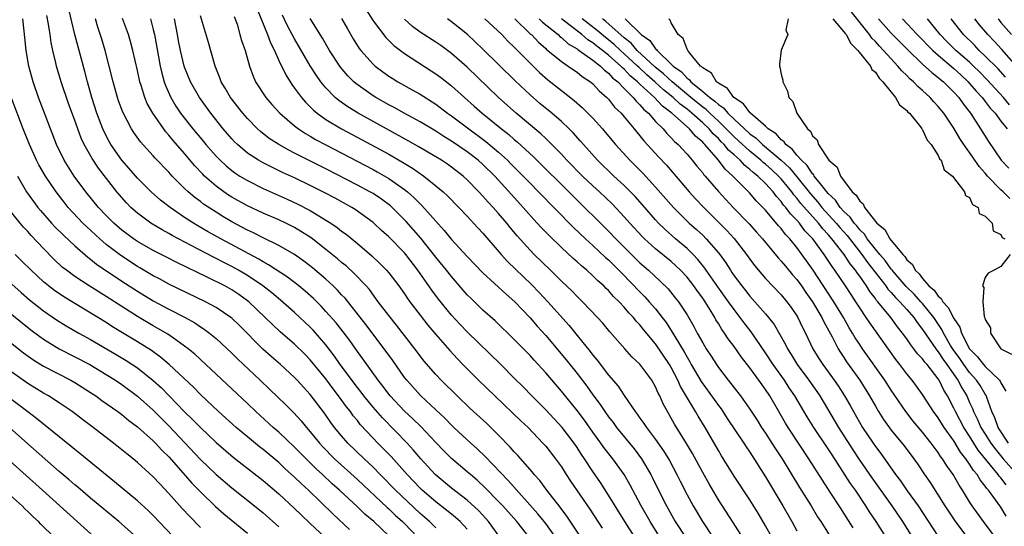
# Model space of a CAD drawing. Units: inches. Extents: x 2613000 to 2616000, y 1482000 to 1485000.
# Drawn here: x 2613292 to 2613417, y 1482222 to 1482287 of the extents above; entities that cross this region are included whole.
import ezdxf

# ---------------------------------------------------------------- set-up
doc = ezdxf.new("R2010")
doc.units = ezdxf.units.IN
doc.header["$MEASUREMENT"] = 0
doc.layers.add('LD26131482_2ft', color=6, linetype='Continuous')

msp = doc.modelspace()

# ---------------------------------------------------------------- linework, layer by layer
at = {"layer": 'LD26131482_2ft'}
for points, elevation in [([(2613356.89, 1482221), (2613355.34, 1482223), (2613353.54, 1482225), (2613353, 1482225.57), (2613351.3, 1482227.3), (2613350.26, 1482228.26), (2613349.4, 1482229), (2613349, 1482229.36), (2613347, 1482231.03), (2613346.01, 1482232.01), (2613345, 1482233.06), (2613343.1, 1482235.1), (2613342.09, 1482236.09), (2613341, 1482237.08), (2613339.19, 1482239), (2613338.25, 1482240.25), (2613337.64, 1482241), (2613335.71, 1482243.71), (2613335, 1482244.67), (2613334.04, 1482246.04), (2613333.18, 1482247.18), (2613332.3, 1482248.3), (2613331, 1482249.77), (2613330.41, 1482250.41), (2613329.4, 1482251.4), (2613328.35, 1482252.35), (2613327.55, 1482253), (2613326.11, 1482254.11), (2613323.7, 1482255.7), (2613323, 1482256.06), (2613322.43, 1482256.43), (2613317.59, 1482259), (2613315.93, 1482259.93), (2613314.67, 1482260.67), (2613314.12, 1482261), (2613313, 1482261.74), (2613311.15, 1482263), (2613309.94, 1482263.94), (2613308.73, 1482265), (2613307, 1482266.71), (2613305.94, 1482267.94), (2613305, 1482269), (2613303.6, 1482271), (2613303.38, 1482271.38), (2613302.7, 1482272.7), (2613302.58, 1482273), (2613301.83, 1482275), (2613301.17, 1482277), (2613300.61, 1482279), (2613300.3, 1482280.3), (2613299.58, 1482283), (2613299.44, 1482283.44), (2613299.02, 1482285), (2613298.25, 1482288.25)], 10208), ([(2613322.24, 1482288.24), (2613323.54, 1482285), (2613323.94, 1482283.94), (2613324.43, 1482283), (2613325, 1482281.7), (2613325.87, 1482279.87), (2613326.65, 1482278.65), (2613327, 1482278.2), (2613327.88, 1482277), (2613328.4, 1482276.4), (2613329, 1482275.81), (2613329.4, 1482275.4), (2613329.88, 1482275), (2613331, 1482274.2), (2613332.99, 1482273), (2613335.61, 1482271.61), (2613339, 1482269.77), (2613340.77, 1482268.77), (2613342.01, 1482268.01), (2613343.46, 1482267), (2613345, 1482265.77), (2613345.93, 1482265), (2613346.48, 1482264.48), (2613347.94, 1482263), (2613349, 1482261.88), (2613349.41, 1482261.41), (2613349.82, 1482261), (2613350.38, 1482260.38), (2613351, 1482259.72), (2613353.32, 1482257), (2613354.12, 1482256.12), (2613357.18, 1482253.18), (2613358.17, 1482252.17), (2613359.25, 1482251), (2613361.97, 1482247.97), (2613363, 1482246.68), (2613364.66, 1482244.66), (2613365, 1482244.18), (2613365.55, 1482243.55), (2613367, 1482241.66), (2613368.24, 1482240.24), (2613369, 1482239.06), (2613370.4, 1482237), (2613370.67, 1482236.67), (2613371, 1482236.19), (2613371.51, 1482235.51), (2613371.83, 1482235), (2613373, 1482233.47), (2613374.01, 1482232.01), (2613374.77, 1482230.77), (2613375.71, 1482229), (2613376.13, 1482228.13), (2613377, 1482226.43), (2613377.78, 1482225), (2613378.96, 1482223), (2613380.3, 1482221)], 10194), ([(2613418.14, 1482264.14), (2613417.27, 1482265), (2613417, 1482265.23), (2613415.28, 1482267), (2613415, 1482267.35), (2613414.21, 1482268.21), (2613413.4, 1482269.4), (2613412.28, 1482271), (2613411.78, 1482271.78), (2613411, 1482273.11), (2613409.7, 1482275), (2613409, 1482275.87), (2613408.45, 1482276.45), (2613407.98, 1482277), (2613407, 1482277.9), (2613406.41, 1482278.41), (2613405.86, 1482279), (2613405.39, 1482279.39), (2613405, 1482279.8), (2613404.38, 1482280.38), (2613403.88, 1482281), (2613403, 1482281.92), (2613402.02, 1482283), (2613401.52, 1482283.52), (2613401, 1482284.11), (2613400.56, 1482284.56), (2613400.25, 1482285), (2613397.08, 1482289)], 10160), ([(2613349, 1482222.02), (2613348.09, 1482223), (2613347.52, 1482223.52), (2613347, 1482223.94), (2613346.42, 1482224.42), (2613345, 1482225.51), (2613343.25, 1482227), (2613343, 1482227.24), (2613341.34, 1482229), (2613339.3, 1482231.3), (2613338.31, 1482232.31), (2613337.62, 1482233), (2613337, 1482233.64), (2613335.38, 1482235.38), (2613335, 1482235.86), (2613334.48, 1482236.48), (2613334.11, 1482237), (2613333.61, 1482237.61), (2613332.62, 1482239), (2613331.91, 1482239.91), (2613331, 1482241.16), (2613329, 1482243.6), (2613328.31, 1482244.31), (2613327, 1482245.59), (2613325.17, 1482247.17), (2613324.13, 1482248.13), (2613323.27, 1482249), (2613321.17, 1482251), (2613321, 1482251.13), (2613319.9, 1482251.9), (2613319, 1482252.5), (2613318.11, 1482253), (2613315.87, 1482254.13), (2613312, 1482256), (2613310.68, 1482256.68), (2613309, 1482257.52), (2613307, 1482258.65), (2613306.49, 1482259), (2613305.63, 1482259.63), (2613305, 1482260.12), (2613303.99, 1482261), (2613303, 1482261.99), (2613302.03, 1482263), (2613300.4, 1482265), (2613298.94, 1482267), (2613297.67, 1482269), (2613296.68, 1482271), (2613295.89, 1482273), (2613295.22, 1482274.78), (2613294.4, 1482277), (2613293.7, 1482279), (2613293.14, 1482281), (2613292.8, 1482283), (2613292.62, 1482284.62), (2613292.57, 1482285.43), (2613292.39, 1482287)], 10212), ([(2613353.15, 1482221), (2613351.73, 1482223), (2613351.39, 1482223.39), (2613350.43, 1482224.43), (2613349, 1482225.73), (2613347, 1482227.27), (2613344.91, 1482229), (2613343.08, 1482231), (2613342.13, 1482232.13), (2613341.33, 1482233), (2613338.2, 1482236.2), (2613337, 1482237.58), (2613335.84, 1482239), (2613335.48, 1482239.48), (2613335, 1482240.08), (2613332.82, 1482243), (2613332.08, 1482244.08), (2613331, 1482245.49), (2613329.37, 1482247.37), (2613329, 1482247.75), (2613327, 1482249.64), (2613325.21, 1482251.21), (2613324.12, 1482252.12), (2613322.98, 1482253), (2613321, 1482254.33), (2613319.87, 1482255), (2613319, 1482255.48), (2613317.98, 1482255.98), (2613317, 1482256.5), (2613316.66, 1482256.66), (2613313.84, 1482258.16), (2613312.22, 1482259), (2613311.42, 1482259.42), (2613311, 1482259.68), (2613310.14, 1482260.14), (2613308.7, 1482261), (2613307, 1482262.25), (2613306.16, 1482263), (2613305.58, 1482263.58), (2613304.64, 1482264.64), (2613304.34, 1482265), (2613302.01, 1482268.01), (2613301.21, 1482269.21), (2613300.2, 1482271), (2613299.82, 1482271.82), (2613299.37, 1482273), (2613299, 1482274.08), (2613298.22, 1482276.22), (2613297.27, 1482279), (2613296.66, 1482281), (2613296.58, 1482281.42), (2613296.21, 1482283), (2613296, 1482284), (2613295.87, 1482285), (2613295.65, 1482286.35), (2613295.44, 1482287.44)], 10210), ([(2613360.24, 1482221), (2613359, 1482222.74), (2613358.01, 1482224), (2613354.23, 1482228.23), (2613351.29, 1482231.29), (2613350.26, 1482232.26), (2613349, 1482233.4), (2613347.3, 1482235), (2613347, 1482235.28), (2613346.16, 1482236.16), (2613345, 1482237.25), (2613343.09, 1482239), (2613341.29, 1482241), (2613341, 1482241.37), (2613339.51, 1482243.51), (2613338.68, 1482244.68), (2613336.08, 1482248.08), (2613333.43, 1482251.43), (2613333, 1482251.89), (2613332.48, 1482252.48), (2613331.94, 1482253), (2613331, 1482253.86), (2613329.3, 1482255.3), (2613328.17, 1482256.17), (2613326.99, 1482256.99), (2613325, 1482258.16), (2613323, 1482259.13), (2613321.76, 1482259.76), (2613321, 1482260.1), (2613319, 1482261.17), (2613317.85, 1482261.85), (2613317, 1482262.38), (2613315.42, 1482263.42), (2613315, 1482263.76), (2613314.28, 1482264.28), (2613313.45, 1482265), (2613313, 1482265.43), (2613311.42, 1482267), (2613311, 1482267.47), (2613309.26, 1482269.26), (2613309, 1482269.57), (2613307.37, 1482271.37), (2613306.54, 1482272.54), (2613306.24, 1482273), (2613305.12, 1482275.12), (2613304.59, 1482276.59), (2613304.45, 1482277), (2613303.88, 1482279), (2613303.4, 1482281), (2613302.88, 1482283), (2613302.44, 1482284.44), (2613301.95, 1482285.95), (2613301.63, 1482287)], 10206), ([(2613364.82, 1482219), (2613361.71, 1482223.71), (2613360.85, 1482224.85), (2613359.14, 1482227), (2613358.23, 1482228.23), (2613357.53, 1482229), (2613357.3, 1482229.3), (2613355.43, 1482231.43), (2613355, 1482231.87), (2613354.48, 1482232.48), (2613353, 1482234), (2613351.48, 1482235.48), (2613349.39, 1482237.39), (2613347.72, 1482239), (2613345.7, 1482241), (2613345, 1482241.74), (2613343.48, 1482243.48), (2613343, 1482244.1), (2613342.33, 1482245), (2613340.01, 1482248.01), (2613339, 1482249.25), (2613337.66, 1482251), (2613336.54, 1482252.54), (2613336.14, 1482253), (2613334.61, 1482254.61), (2613333.56, 1482255.56), (2613333, 1482256.01), (2613332.47, 1482256.47), (2613331, 1482257.66), (2613329.11, 1482259.11), (2613327.9, 1482259.9), (2613327, 1482260.43), (2613325.87, 1482261), (2613325, 1482261.41), (2613323, 1482262.25), (2613321, 1482263.19), (2613319, 1482264.32), (2613318.58, 1482264.58), (2613317.97, 1482265), (2613317, 1482265.7), (2613315.52, 1482267), (2613315.26, 1482267.26), (2613314.29, 1482268.29), (2613313, 1482269.87), (2613311.54, 1482271.54), (2613311, 1482272.2), (2613310.61, 1482272.61), (2613308.93, 1482275), (2613308.24, 1482276.24), (2613307.93, 1482277), (2613307.48, 1482278.52), (2613307.31, 1482279), (2613307, 1482280.44), (2613306.41, 1482283), (2613306.11, 1482284.11), (2613305.83, 1482285), (2613305.06, 1482287.06)], 10204), ([(2613308.63, 1482287), (2613309, 1482285.67), (2613309.16, 1482285), (2613309.88, 1482281), (2613310.08, 1482280.08), (2613310.39, 1482279), (2613310.54, 1482278.54), (2613311.22, 1482277), (2613311.89, 1482275.89), (2613312.48, 1482275), (2613314.05, 1482273), (2613315.4, 1482271.4), (2613315.71, 1482271), (2613317, 1482269.51), (2613317.51, 1482269), (2613318.28, 1482268.28), (2613319, 1482267.7), (2613319.4, 1482267.4), (2613320.03, 1482267), (2613321, 1482266.41), (2613323, 1482265.4), (2613326.05, 1482264.05), (2613327.42, 1482263.42), (2613329, 1482262.59), (2613331, 1482261.4), (2613331.63, 1482261), (2613332.45, 1482260.45), (2613333, 1482260), (2613333.58, 1482259.58), (2613335, 1482258.39), (2613336.83, 1482256.83), (2613337.88, 1482255.88), (2613338.73, 1482255), (2613339, 1482254.69), (2613340.29, 1482253), (2613341, 1482252.01), (2613341.4, 1482251.4), (2613341.69, 1482251), (2613343, 1482249.29), (2613344, 1482248), (2613345, 1482246.82), (2613346.78, 1482244.78), (2613347.74, 1482243.74), (2613348.45, 1482243), (2613350.43, 1482241), (2613352.5, 1482239), (2613354.82, 1482236.82), (2613355.84, 1482235.84), (2613356.75, 1482235), (2613358.65, 1482233), (2613359, 1482232.6), (2613360.25, 1482231), (2613361, 1482229.96), (2613361.61, 1482229), (2613362.17, 1482228.17), (2613364.6, 1482224.6), (2613366.18, 1482222.18)], 10202), ([(2613370.34, 1482221), (2613369.07, 1482223), (2613367, 1482226.37), (2613365.97, 1482227.97), (2613365, 1482229.38), (2613363.95, 1482231), (2613363.56, 1482231.56), (2613363, 1482232.44), (2613362.62, 1482233), (2613361.08, 1482235), (2613359, 1482237.24), (2613357.23, 1482239), (2613356.14, 1482240.14), (2613355, 1482241.28), (2613353.27, 1482243), (2613349, 1482247.16), (2613348.1, 1482248.1), (2613347, 1482249.28), (2613345.32, 1482251.32), (2613344.47, 1482252.47), (2613342.71, 1482255), (2613341.17, 1482257), (2613341, 1482257.2), (2613339, 1482259.26), (2613338.08, 1482260.08), (2613337.11, 1482261), (2613337, 1482261.09), (2613334.74, 1482262.74), (2613334.3, 1482263), (2613332.16, 1482264.16), (2613330.86, 1482264.86), (2613329, 1482265.8), (2613327, 1482266.77), (2613325.46, 1482267.46), (2613324.11, 1482268.11), (2613323, 1482268.67), (2613322.42, 1482269), (2613321, 1482269.93), (2613319.72, 1482271), (2613319.36, 1482271.36), (2613319, 1482271.74), (2613317.91, 1482273), (2613316.32, 1482275), (2613314.87, 1482277), (2613313.74, 1482279), (2613313, 1482280.85), (2613312.95, 1482281), (2613312.47, 1482283), (2613312.23, 1482284.23), (2613312.1, 1482285), (2613311.7, 1482287)], 10200), ([(2613373.54, 1482221), (2613372.3, 1482223), (2613371.17, 1482225), (2613369.72, 1482227.72), (2613368.99, 1482228.99), (2613367.54, 1482231), (2613366.42, 1482232.42), (2613366.02, 1482233), (2613365, 1482234.39), (2613363.92, 1482235.92), (2613363, 1482237.13), (2613361, 1482239.63), (2613359, 1482241.96), (2613357.54, 1482243.54), (2613357, 1482244.14), (2613355, 1482246.18), (2613352.55, 1482248.55), (2613351, 1482249.93), (2613349.44, 1482251.44), (2613349, 1482251.89), (2613347, 1482254.2), (2613346.38, 1482255), (2613345, 1482256.69), (2613343.1, 1482259.1), (2613341.22, 1482261.22), (2613339.21, 1482263.21), (2613338.06, 1482264.06), (2613337, 1482264.77), (2613336.61, 1482265), (2613335, 1482265.85), (2613331, 1482267.9), (2613327, 1482269.93), (2613326.28, 1482270.28), (2613324.99, 1482271), (2613323.78, 1482271.78), (2613322.65, 1482272.65), (2613322.27, 1482273), (2613321, 1482274.32), (2613320.42, 1482275), (2613318.86, 1482277), (2613318.17, 1482278.17), (2613317.67, 1482279), (2613317.5, 1482279.5), (2613316.89, 1482281), (2613316.02, 1482284.02), (2613315, 1482287.38)], 10198), ([(2613319.31, 1482287.31), (2613319.67, 1482286.33), (2613320.05, 1482285), (2613320.25, 1482284.25), (2613320.7, 1482283), (2613321.26, 1482281), (2613321.71, 1482279.71), (2613322.03, 1482279), (2613323.34, 1482277), (2613324.11, 1482276.11), (2613325.14, 1482275), (2613327, 1482273.41), (2613327.52, 1482273), (2613328.4, 1482272.4), (2613329, 1482272.07), (2613329.67, 1482271.67), (2613330.97, 1482270.97), (2613337, 1482267.82), (2613337.53, 1482267.53), (2613339, 1482266.7), (2613341, 1482265.29), (2613341.37, 1482265), (2613342.24, 1482264.24), (2613343, 1482263.44), (2613343.23, 1482263.23), (2613345, 1482261.24), (2613346.08, 1482260.08), (2613347, 1482258.93), (2613349, 1482256.76), (2613351, 1482254.67), (2613353.95, 1482251.95), (2613355.05, 1482251), (2613357, 1482248.93), (2613357.9, 1482247.9), (2613359, 1482246.68), (2613361.6, 1482243.6), (2613363, 1482241.84), (2613364.23, 1482240.23), (2613365, 1482239.14), (2613365.93, 1482237.93), (2613366.54, 1482237), (2613367, 1482236.36), (2613367.6, 1482235.6), (2613368.02, 1482235), (2613370.26, 1482232.26), (2613371.22, 1482231), (2613372.38, 1482229), (2613372.59, 1482228.59), (2613373.35, 1482227), (2613374.37, 1482225), (2613375.51, 1482223), (2613376.79, 1482221)], 10196), ([(2613384.44, 1482220.44), (2613382.88, 1482222.88), (2613381, 1482225.79), (2613379.81, 1482227.81), (2613379, 1482229.24), (2613377.68, 1482231.68), (2613376.94, 1482232.94), (2613375.41, 1482235.41), (2613375, 1482236.16), (2613374.5, 1482237), (2613373.98, 1482237.98), (2613373.52, 1482239), (2613373.34, 1482239.34), (2613373, 1482240.16), (2613372.52, 1482241), (2613371, 1482243.06), (2613369.99, 1482243.99), (2613369.07, 1482245), (2613367.17, 1482247.17), (2613366.26, 1482248.26), (2613365.58, 1482249), (2613363.68, 1482251), (2613363, 1482251.66), (2613362.35, 1482252.35), (2613361, 1482253.63), (2613359.61, 1482255), (2613357.53, 1482257), (2613357, 1482257.54), (2613355.37, 1482259.37), (2613354.46, 1482260.46), (2613354.04, 1482261), (2613353, 1482262.21), (2613352.29, 1482263), (2613351.67, 1482263.67), (2613351, 1482264.45), (2613350.49, 1482265), (2613349, 1482266.53), (2613348.48, 1482267), (2613347, 1482268.13), (2613346.49, 1482268.49), (2613345.72, 1482269), (2613345, 1482269.44), (2613342.76, 1482270.76), (2613341.49, 1482271.49), (2613335.12, 1482275), (2613333.8, 1482275.8), (2613332.63, 1482276.63), (2613332.19, 1482277), (2613331, 1482278.21), (2613330.34, 1482279), (2613329.78, 1482279.78), (2613329, 1482281.01), (2613327, 1482284.47), (2613326.12, 1482286.12), (2613325.47, 1482287.47)], 10192), ([(2613388.94, 1482219), (2613387, 1482222.47), (2613386.06, 1482224.06), (2613385, 1482225.78), (2613383, 1482228.8), (2613381.38, 1482231.39), (2613381, 1482232.04), (2613379.31, 1482235), (2613378.42, 1482236.42), (2613378.1, 1482237), (2613376.19, 1482240.19), (2613375.84, 1482241), (2613375, 1482242.62), (2613374.78, 1482243), (2613373, 1482245.64), (2613371.46, 1482247.46), (2613371, 1482248.07), (2613370.54, 1482248.54), (2613370.19, 1482249), (2613369.6, 1482249.6), (2613369, 1482250.31), (2613368.35, 1482251), (2613367.65, 1482251.65), (2613367, 1482252.41), (2613366.69, 1482252.69), (2613366.39, 1482253), (2613365.65, 1482253.65), (2613365, 1482254.31), (2613364.23, 1482255), (2613363.55, 1482255.55), (2613363, 1482256.07), (2613362.5, 1482256.5), (2613361, 1482257.9), (2613359.42, 1482259.42), (2613358.43, 1482260.43), (2613357.92, 1482261), (2613357.47, 1482261.47), (2613356.11, 1482263), (2613354.63, 1482264.63), (2613352.5, 1482267), (2613351, 1482268.47), (2613350.4, 1482269), (2613349, 1482270.07), (2613347, 1482271.45), (2613346.03, 1482272.03), (2613345, 1482272.69), (2613343, 1482273.88), (2613340.96, 1482275), (2613339.71, 1482275.71), (2613339, 1482276.08), (2613337.37, 1482277), (2613337, 1482277.23), (2613334.79, 1482278.79), (2613334.56, 1482279), (2613333.77, 1482279.77), (2613332.85, 1482280.85), (2613331.45, 1482283), (2613330.56, 1482284.56), (2613329, 1482287.07)], 10190), ([(2613333, 1482287.07), (2613333.73, 1482285.73), (2613334.46, 1482284.46), (2613335.24, 1482283.24), (2613335.43, 1482283), (2613337, 1482281.26), (2613337.29, 1482281), (2613338.26, 1482280.26), (2613339, 1482279.73), (2613339.44, 1482279.44), (2613340.16, 1482279), (2613341.99, 1482277.99), (2613343, 1482277.41), (2613345, 1482276.14), (2613346.5, 1482275), (2613347, 1482274.66), (2613349.2, 1482273), (2613351.39, 1482271.39), (2613353, 1482270.04), (2613354.15, 1482269), (2613354.57, 1482268.57), (2613356.12, 1482267), (2613357, 1482266.08), (2613358.09, 1482265), (2613362.49, 1482260.49), (2613364.05, 1482259), (2613365, 1482258.15), (2613366.63, 1482256.63), (2613367, 1482256.31), (2613368.31, 1482255), (2613370.26, 1482253), (2613370.61, 1482252.62), (2613371.62, 1482251.62), (2613372.19, 1482251), (2613373, 1482250.07), (2613373.84, 1482249), (2613374.34, 1482248.34), (2613375.13, 1482247.13), (2613375.45, 1482246.55), (2613376.62, 1482244.62), (2613377, 1482243.93), (2613377.36, 1482243.36), (2613377.55, 1482243), (2613378.82, 1482240.82), (2613381, 1482237.77), (2613381.34, 1482237.34), (2613381.57, 1482237), (2613382.13, 1482236.13), (2613384.22, 1482233), (2613384.52, 1482232.52), (2613385, 1482231.83), (2613387, 1482228.71), (2613389.21, 1482225), (2613390.36, 1482223), (2613391, 1482221.84)], 10188), ([(2613336.14, 1482288.14), (2613337, 1482286.76), (2613338.62, 1482284.62), (2613339.63, 1482283.63), (2613341, 1482282.59), (2613344.41, 1482280.41), (2613345, 1482280.03), (2613345.59, 1482279.59), (2613347, 1482278.48), (2613348.64, 1482277), (2613349.9, 1482275.9), (2613350.91, 1482275), (2613353.37, 1482273), (2613354.29, 1482272.29), (2613355, 1482271.66), (2613355.37, 1482271.37), (2613357.43, 1482269.43), (2613357.86, 1482269), (2613361.95, 1482265), (2613362.47, 1482264.47), (2613367, 1482259.98), (2613367.93, 1482259), (2613371, 1482255.95), (2613372.09, 1482255), (2613373.6, 1482253.6), (2613374.62, 1482252.62), (2613375.51, 1482251.51), (2613375.91, 1482251), (2613377, 1482249.32), (2613377.86, 1482247.86), (2613378.3, 1482247), (2613379, 1482245.75), (2613379.46, 1482245), (2613380.08, 1482244.08), (2613380.76, 1482243), (2613381, 1482242.64), (2613382.24, 1482241), (2613382.59, 1482240.59), (2613383, 1482240.04), (2613383.82, 1482239), (2613385, 1482237.33), (2613385.92, 1482235.92), (2613386.5, 1482235), (2613387, 1482234.26), (2613387.82, 1482233), (2613388.28, 1482232.28), (2613389.12, 1482231), (2613391.35, 1482227.35), (2613392.81, 1482225), (2613393.63, 1482223.63), (2613394.04, 1482223), (2613395.95, 1482219.95)], 10186), ([(2613398.19, 1482222.19), (2613397, 1482224.07), (2613396.63, 1482224.63), (2613395.26, 1482226.74), (2613394.26, 1482228.26), (2613392.54, 1482231), (2613389.87, 1482235), (2613389.54, 1482235.54), (2613388.68, 1482237), (2613387.55, 1482239), (2613387, 1482239.84), (2613386.16, 1482241), (2613385, 1482242.56), (2613383.93, 1482243.93), (2613383, 1482245.3), (2613382.26, 1482246.26), (2613381.79, 1482247), (2613381.45, 1482247.45), (2613381, 1482248.22), (2613380.69, 1482248.69), (2613380.53, 1482249), (2613379.82, 1482250.18), (2613379.3, 1482251), (2613379, 1482251.43), (2613378.32, 1482252.32), (2613377.86, 1482253), (2613377, 1482254.11), (2613376.18, 1482255), (2613375.58, 1482255.58), (2613375, 1482256.11), (2613373, 1482257.75), (2613371.6, 1482259), (2613371.3, 1482259.3), (2613369.7, 1482261), (2613369, 1482261.8), (2613367.45, 1482263.45), (2613365.85, 1482265), (2613365, 1482265.77), (2613363.7, 1482267), (2613361.71, 1482269), (2613361, 1482269.78), (2613359.4, 1482271.4), (2613359, 1482271.77), (2613358.37, 1482272.37), (2613355.25, 1482275), (2613353, 1482277), (2613349, 1482280.84), (2613347, 1482282.61), (2613345.62, 1482283.62), (2613345, 1482284.04), (2613343, 1482285.32), (2613342.04, 1482286.04), (2613341, 1482286.95)], 10184), ([(2613403.64, 1482219), (2613401.1, 1482223), (2613400.26, 1482224.26), (2613399.8, 1482225), (2613398.46, 1482227), (2613397.85, 1482227.85), (2613395.49, 1482231.49), (2613395, 1482232.26), (2613393.17, 1482235), (2613392.33, 1482236.33), (2613390.73, 1482239), (2613390.03, 1482240.03), (2613389.41, 1482241), (2613387.98, 1482243), (2613387, 1482244.49), (2613385.18, 1482247.18), (2613384.29, 1482248.29), (2613383.78, 1482249), (2613383, 1482249.99), (2613382.29, 1482251), (2613380.91, 1482252.91), (2613379.44, 1482255), (2613379.27, 1482255.27), (2613378.38, 1482256.38), (2613377.79, 1482257), (2613377, 1482257.77), (2613375.55, 1482259), (2613374.2, 1482260.2), (2613373.37, 1482261), (2613373, 1482261.41), (2613371.33, 1482263.33), (2613370.38, 1482264.38), (2613369.79, 1482265), (2613369, 1482265.79), (2613367.69, 1482267), (2613365.59, 1482269), (2613363.82, 1482271), (2613363.45, 1482271.45), (2613362.5, 1482272.5), (2613362, 1482273), (2613361, 1482273.93), (2613359.76, 1482275), (2613358.25, 1482276.25), (2613357, 1482277.34), (2613355.11, 1482279.11), (2613351, 1482283.16), (2613349.05, 1482285), (2613347, 1482286.64), (2613346.48, 1482287)], 10182), ([(2613351.25, 1482287), (2613353.39, 1482285), (2613354.18, 1482284.18), (2613355, 1482283.4), (2613355.19, 1482283.19), (2613355.4, 1482283), (2613357, 1482281.38), (2613358.2, 1482280.2), (2613359.26, 1482279.26), (2613361, 1482277.87), (2613362.62, 1482276.62), (2613363.69, 1482275.69), (2613364.38, 1482275), (2613365, 1482274.36), (2613366.22, 1482273), (2613366.58, 1482272.58), (2613367.87, 1482271), (2613369.7, 1482269), (2613370.37, 1482268.37), (2613371.36, 1482267.36), (2613373, 1482265.6), (2613375.28, 1482263), (2613377.29, 1482261), (2613378.2, 1482260.2), (2613379, 1482259.45), (2613379.46, 1482259), (2613381, 1482257.23), (2613381.19, 1482257), (2613381.94, 1482255.94), (2613382.53, 1482255), (2613382.73, 1482254.73), (2613383, 1482254.31), (2613383.97, 1482253), (2613384.44, 1482252.44), (2613385, 1482251.71), (2613385.65, 1482251), (2613387, 1482249.46), (2613387.39, 1482249), (2613388.1, 1482248.1), (2613389.55, 1482245.55), (2613389.79, 1482245), (2613390.27, 1482244.27), (2613391.02, 1482243), (2613392.51, 1482241), (2613393.55, 1482239.55), (2613393.92, 1482239), (2613396.31, 1482235), (2613398.14, 1482232.14), (2613398.93, 1482230.93), (2613400.56, 1482228.56), (2613403.1, 1482225), (2613404.44, 1482223), (2613406.95, 1482219)], 10180), ([(2613355.07, 1482287), (2613357.08, 1482285.08), (2613357.18, 1482285), (2613358.06, 1482284.06), (2613359, 1482283.24), (2613359.12, 1482283.12), (2613359.29, 1482283), (2613361, 1482281.57), (2613361.86, 1482281), (2613362.52, 1482280.52), (2613363, 1482280.21), (2613363.66, 1482279.66), (2613364.69, 1482279), (2613365, 1482278.74), (2613365.83, 1482277.83), (2613366.78, 1482277), (2613367, 1482276.77), (2613367.78, 1482275.78), (2613368.6, 1482275), (2613369, 1482274.53), (2613370.27, 1482273), (2613370.59, 1482272.59), (2613371, 1482272.11), (2613371.48, 1482271.48), (2613373.4, 1482269.4), (2613374.37, 1482268.37), (2613377.28, 1482265), (2613378.1, 1482264.1), (2613379.13, 1482263), (2613382.07, 1482260.07), (2613383.03, 1482259.03), (2613384.59, 1482257), (2613385, 1482256.41), (2613385.59, 1482255.59), (2613387, 1482253.97), (2613389, 1482251.88), (2613389.73, 1482251), (2613390.27, 1482250.27), (2613391, 1482249.22), (2613391.13, 1482249), (2613391.72, 1482247.72), (2613392.09, 1482247), (2613393.02, 1482245), (2613393.78, 1482243.78), (2613394.29, 1482243), (2613395, 1482242.05), (2613395.76, 1482241), (2613396.27, 1482240.27), (2613397.08, 1482239), (2613397.79, 1482237.79), (2613398.21, 1482237), (2613399.38, 1482235), (2613400.71, 1482233), (2613401, 1482232.57), (2613401.68, 1482231.68), (2613403.57, 1482229), (2613404.19, 1482228.19), (2613405.06, 1482226.94), (2613406.45, 1482225), (2613409, 1482221.11)], 10178), ([(2613358.16, 1482287), (2613358.58, 1482286.58), (2613360.57, 1482285), (2613360.78, 1482284.78), (2613361, 1482284.63), (2613361.85, 1482283.85), (2613363, 1482283.18), (2613363.09, 1482283.09), (2613363.25, 1482283), (2613365, 1482281.75), (2613365.97, 1482281), (2613366.48, 1482280.48), (2613367, 1482280.1), (2613367.52, 1482279.52), (2613368.17, 1482279), (2613369, 1482278.14), (2613370.13, 1482277), (2613370.51, 1482276.51), (2613371, 1482276.07), (2613371.49, 1482275.49), (2613372.08, 1482275), (2613373, 1482273.96), (2613373.95, 1482273), (2613374.42, 1482272.42), (2613375, 1482271.87), (2613375.41, 1482271.41), (2613375.89, 1482271), (2613377, 1482269.78), (2613377.66, 1482269), (2613378.26, 1482268.26), (2613379, 1482267.39), (2613379.16, 1482267.16), (2613379.32, 1482267), (2613381, 1482265.05), (2613382.89, 1482263), (2613384.92, 1482260.92), (2613385.86, 1482259.86), (2613386.61, 1482259), (2613388.6, 1482256.6), (2613389, 1482256.18), (2613389.53, 1482255.53), (2613390.44, 1482254.44), (2613391, 1482253.82), (2613391.6, 1482253), (2613392.16, 1482252.16), (2613393, 1482251), (2613394.16, 1482249), (2613394.42, 1482248.42), (2613395.48, 1482246.52), (2613396.27, 1482245), (2613396.54, 1482244.54), (2613397, 1482243.88), (2613397.34, 1482243.34), (2613399, 1482241), (2613400.26, 1482239), (2613401, 1482237.69), (2613401.41, 1482237), (2613402.02, 1482236.02), (2613403, 1482234.65), (2613404.65, 1482232.65), (2613405.89, 1482231), (2613406.35, 1482230.35), (2613407.25, 1482229), (2613407.97, 1482227.97), (2613409.84, 1482225), (2613411.11, 1482223.1), (2613413, 1482220.61)], 10176), ([(2613416.25, 1482221), (2613414.77, 1482223), (2613413.33, 1482225), (2613413, 1482225.52), (2613412.11, 1482227), (2613411.66, 1482227.66), (2613410.91, 1482229), (2613410.1, 1482230.1), (2613409.56, 1482231), (2613409.31, 1482231.31), (2613409, 1482231.81), (2613408.48, 1482232.48), (2613408.11, 1482233), (2613407, 1482234.39), (2613405.81, 1482235.81), (2613404.86, 1482237), (2613403, 1482239.72), (2613402.19, 1482241), (2613399.36, 1482245), (2613399, 1482245.53), (2613398.42, 1482246.42), (2613398.1, 1482247), (2613397.68, 1482247.68), (2613396.93, 1482249), (2613395.72, 1482251), (2613393.08, 1482255), (2613392.22, 1482256.22), (2613391, 1482257.88), (2613390.1, 1482259), (2613389.56, 1482259.56), (2613389, 1482260.31), (2613388.67, 1482260.66), (2613387, 1482262.64), (2613386.67, 1482263), (2613385.83, 1482263.83), (2613385, 1482264.83), (2613382.86, 1482267), (2613381.86, 1482267.86), (2613381.01, 1482269), (2613379.27, 1482271), (2613379.13, 1482271.13), (2613379, 1482271.29), (2613378.07, 1482272.07), (2613377.3, 1482273), (2613375.07, 1482275), (2613373.89, 1482275.89), (2613372.86, 1482277), (2613371, 1482278.68), (2613370.68, 1482279), (2613369.77, 1482279.77), (2613369, 1482280.6), (2613368.78, 1482280.78), (2613368.58, 1482281), (2613367, 1482282.38), (2613366.23, 1482283), (2613365.52, 1482283.52), (2613365, 1482283.96), (2613364.35, 1482284.35), (2613363.61, 1482285), (2613361, 1482287.02)], 10174), ([(2613417.68, 1482223.68), (2613417, 1482224.83), (2613415.4, 1482227), (2613415.21, 1482227.21), (2613415, 1482227.52), (2613414.33, 1482228.33), (2613413.96, 1482229), (2613413.51, 1482229.51), (2613413, 1482230.33), (2613412.53, 1482231), (2613411.85, 1482231.85), (2613411, 1482233.27), (2613409.76, 1482235), (2613409, 1482236.2), (2613408.39, 1482237), (2613407, 1482239.18), (2613406.25, 1482240.25), (2613405.69, 1482241), (2613405, 1482241.83), (2613404.12, 1482243), (2613403.62, 1482243.62), (2613400.29, 1482248.29), (2613399.83, 1482249), (2613399, 1482250.22), (2613398.51, 1482251), (2613397.9, 1482251.9), (2613397.2, 1482253), (2613395.85, 1482255), (2613395.48, 1482255.48), (2613395, 1482256.24), (2613394.48, 1482257), (2613393.01, 1482259), (2613392.03, 1482260.03), (2613391.32, 1482261), (2613391, 1482261.37), (2613390.18, 1482262.18), (2613389.59, 1482263), (2613389.31, 1482263.31), (2613389, 1482263.76), (2613388.4, 1482264.4), (2613387.96, 1482265), (2613387, 1482266.03), (2613386.01, 1482267), (2613385.44, 1482267.44), (2613385, 1482267.85), (2613384.35, 1482268.35), (2613383.78, 1482269), (2613383, 1482269.7), (2613382.3, 1482270.3), (2613381.75, 1482271), (2613381.37, 1482271.37), (2613381, 1482271.77), (2613380.35, 1482272.35), (2613379.84, 1482273), (2613379, 1482273.79), (2613377.62, 1482275), (2613377, 1482275.5), (2613376.13, 1482276.13), (2613375.25, 1482277), (2613373.99, 1482277.99), (2613372.9, 1482279), (2613371.88, 1482279.88), (2613370.85, 1482280.85), (2613370.71, 1482281), (2613369, 1482282.57), (2613368.51, 1482283), (2613367.73, 1482283.73), (2613367, 1482284.33), (2613366.62, 1482284.62), (2613365.54, 1482285.54), (2613363.65, 1482287)], 10172), ([(2613417.67, 1482227.67), (2613417, 1482228.57), (2613416.79, 1482228.79), (2613416.65, 1482229), (2613414.1, 1482232.1), (2613413, 1482233.87), (2613412.27, 1482235), (2613411.2, 1482237), (2613411, 1482237.44), (2613410.17, 1482239), (2613409.73, 1482239.73), (2613409.12, 1482241), (2613409, 1482241.18), (2613407.58, 1482243), (2613407.3, 1482243.3), (2613407, 1482243.73), (2613406.37, 1482244.37), (2613405.91, 1482245), (2613405.5, 1482245.5), (2613405, 1482246.27), (2613404.47, 1482247), (2613403.82, 1482247.82), (2613402.97, 1482249), (2613401.31, 1482251), (2613401.16, 1482251.16), (2613401, 1482251.39), (2613400.29, 1482252.29), (2613399.86, 1482253), (2613399, 1482254.23), (2613398.67, 1482254.67), (2613398.46, 1482255), (2613397.8, 1482255.8), (2613397.04, 1482257), (2613395.47, 1482259), (2613395, 1482259.54), (2613394.29, 1482260.29), (2613393.74, 1482261), (2613391.52, 1482263.52), (2613391, 1482264.19), (2613390.62, 1482264.61), (2613390.35, 1482265), (2613389, 1482266.64), (2613388.66, 1482267), (2613387.8, 1482267.8), (2613387, 1482268.5), (2613386.72, 1482268.72), (2613386.42, 1482269), (2613385, 1482270.17), (2613383.53, 1482271.53), (2613383, 1482271.99), (2613382.48, 1482272.48), (2613382.01, 1482273), (2613381, 1482273.97), (2613379.9, 1482275), (2613379.45, 1482275.45), (2613379, 1482275.77), (2613377.49, 1482277), (2613375.09, 1482279), (2613374.02, 1482280.02), (2613372.91, 1482280.91), (2613370.67, 1482283), (2613369.9, 1482283.9), (2613369, 1482284.58), (2613366.66, 1482286.66), (2613366.22, 1482287)], 10170), ([(2613369.12, 1482287), (2613371.17, 1482285), (2613372.25, 1482284.25), (2613373, 1482283.2), (2613373.12, 1482283.12), (2613373.19, 1482283), (2613375, 1482281.26), (2613375.25, 1482281), (2613376.28, 1482280.28), (2613377, 1482279.47), (2613377.29, 1482279.29), (2613377.49, 1482279), (2613379, 1482277.77), (2613379.9, 1482277), (2613380.54, 1482276.54), (2613381, 1482276.09), (2613381.66, 1482275.66), (2613382.19, 1482275), (2613383, 1482274.23), (2613384.33, 1482273), (2613385, 1482272.39), (2613385.81, 1482271.81), (2613386.63, 1482271), (2613389, 1482269), (2613390.04, 1482268.04), (2613391, 1482266.88), (2613392.72, 1482264.72), (2613393.67, 1482263.67), (2613394.19, 1482263), (2613395.99, 1482261), (2613396.45, 1482260.45), (2613397.41, 1482259.41), (2613399.29, 1482257), (2613400.01, 1482256.01), (2613402.32, 1482253), (2613402.6, 1482252.6), (2613403, 1482252.18), (2613403.55, 1482251.55), (2613404.1, 1482251), (2613405, 1482250.01), (2613405.89, 1482249), (2613406.34, 1482248.34), (2613407, 1482247.48), (2613408.69, 1482245), (2613408.82, 1482244.82), (2613409, 1482244.62), (2613409.64, 1482243.64), (2613410.12, 1482243), (2613411.51, 1482241), (2613412.02, 1482240.02), (2613412.63, 1482239), (2613413, 1482238.18), (2613413.39, 1482237.39), (2613413.52, 1482237), (2613414.02, 1482236.02), (2613414.45, 1482235), (2613415, 1482234.13), (2613415.72, 1482233), (2613416.26, 1482232.26), (2613417.3, 1482231), (2613419.07, 1482229)], 10168), ([(2613417.94, 1482233), (2613416.65, 1482235), (2613416.2, 1482236.2), (2613415.83, 1482237), (2613415.19, 1482238.81), (2613415.14, 1482239), (2613415.09, 1482239.09), (2613415, 1482239.22), (2613414.34, 1482240.34), (2613413.89, 1482241), (2613413, 1482241.97), (2613412.26, 1482243), (2613411.75, 1482243.75), (2613410.9, 1482244.9), (2613410.58, 1482245.42), (2613409.67, 1482247), (2613409.46, 1482247.46), (2613408.43, 1482249), (2613407, 1482250.76), (2613406.79, 1482251), (2613405.94, 1482251.94), (2613404.92, 1482252.92), (2613403.13, 1482255), (2613403.08, 1482255.08), (2613403, 1482255.16), (2613402.24, 1482256.24), (2613401.57, 1482257), (2613401, 1482257.68), (2613399.97, 1482259), (2613399.6, 1482259.6), (2613399, 1482260.16), (2613398.64, 1482260.64), (2613398.3, 1482261), (2613397.78, 1482261.78), (2613397, 1482262.47), (2613396.53, 1482263), (2613395.91, 1482263.91), (2613395, 1482264.78), (2613394, 1482266), (2613393.22, 1482267), (2613393.14, 1482267.14), (2613393, 1482267.27), (2613392.32, 1482268.32), (2613391.59, 1482269), (2613391, 1482269.66), (2613390.41, 1482270.41), (2613389.6, 1482271), (2613389.36, 1482271.36), (2613389, 1482271.6), (2613388.35, 1482272.35), (2613387.36, 1482273), (2613387, 1482273.34), (2613385.1, 1482275), (2613385.06, 1482275.06), (2613385, 1482275.09), (2613384.2, 1482276.2), (2613382.95, 1482277), (2613382.16, 1482278.16), (2613381, 1482278.82), (2613380.77, 1482279), (2613380.1, 1482280.1), (2613379, 1482280.77), (2613378.9, 1482280.9), (2613378.74, 1482281), (2613377.34, 1482282.66), (2613377.09, 1482283), (2613377.07, 1482283.07), (2613377, 1482283.16), (2613376.51, 1482284.51), (2613375.88, 1482285), (2613375, 1482286.52), (2613374.86, 1482286.86), (2613374.67, 1482287)], 10166), ([(2613389.87, 1482287), (2613389.58, 1482285.58), (2613389.83, 1482285), (2613389.01, 1482283.01), (2613388.78, 1482281.22), (2613388.77, 1482281), (2613388.84, 1482280.84), (2613389, 1482279.95), (2613389.19, 1482279.19), (2613389.2, 1482279), (2613389.81, 1482277.81), (2613389.98, 1482277), (2613390.5, 1482276.5), (2613390.99, 1482275), (2613392.36, 1482273), (2613392.73, 1482272.73), (2613393, 1482272.12), (2613393.59, 1482271.59), (2613393.75, 1482271), (2613395.05, 1482269), (2613396.13, 1482268.13), (2613396.56, 1482267), (2613398.06, 1482265), (2613398.57, 1482264.57), (2613399, 1482263.78), (2613399.45, 1482263.45), (2613399.63, 1482263), (2613401.2, 1482261), (2613402.2, 1482260.2), (2613402.83, 1482259), (2613404.48, 1482257), (2613404.74, 1482256.74), (2613405, 1482256.33), (2613405.72, 1482255.72), (2613406.07, 1482255), (2613406.56, 1482254.56), (2613407, 1482253.95), (2613407.83, 1482253), (2613408.47, 1482252.47), (2613409, 1482251.7), (2613409.4, 1482251.4), (2613409.59, 1482251), (2613410.28, 1482250.28), (2613411, 1482248.84), (2613411.74, 1482247.74), (2613411.96, 1482247), (2613413, 1482244.98), (2613414, 1482244), (2613414.77, 1482243), (2613415, 1482242.75), (2613416.82, 1482241), (2613416.9, 1482240.9), (2613417, 1482240.68), (2613417.61, 1482239.61)], 10164), ([(2613395.6, 1482287), (2613397, 1482285.34), (2613397.14, 1482285.14), (2613397.26, 1482285), (2613397.86, 1482283.86), (2613398.77, 1482283), (2613400.36, 1482281), (2613400.56, 1482280.56), (2613401, 1482280.21), (2613401.47, 1482279.47), (2613401.96, 1482279), (2613403, 1482277.66), (2613403.58, 1482277), (2613404.06, 1482276.06), (2613405, 1482275.36), (2613405.15, 1482275.15), (2613405.33, 1482275), (2613406.73, 1482273.27), (2613406.93, 1482273), (2613406.94, 1482272.94), (2613407, 1482272.9), (2613407.58, 1482271.58), (2613408.11, 1482271), (2613409, 1482269.63), (2613409.18, 1482269.18), (2613409.36, 1482269), (2613409.77, 1482267.77), (2613410.81, 1482267), (2613412.37, 1482265), (2613412.5, 1482264.5), (2613413, 1482264.25), (2613413.39, 1482263.39), (2613414.08, 1482263), (2613414.24, 1482262.24), (2613415, 1482261.88), (2613415.87, 1482261), (2613416.01, 1482260.01), (2613417, 1482259.56), (2613417.17, 1482259.17), (2613417.5, 1482259)], 10162), ([(2613401.41, 1482287), (2613403, 1482285.19), (2613405.1, 1482283.1), (2613407, 1482281.26), (2613408.18, 1482280.18), (2613409, 1482279.56), (2613409.29, 1482279.29), (2613409.67, 1482279), (2613411, 1482277.68), (2613411.63, 1482277), (2613412.19, 1482276.19), (2613413.13, 1482275), (2613414.41, 1482273), (2613415.4, 1482271.4), (2613417.02, 1482269), (2613418, 1482268)], 10158), ([(2613404.45, 1482287), (2613405.7, 1482285.7), (2613406.33, 1482285), (2613407, 1482284.33), (2613407.64, 1482283.64), (2613408.3, 1482283), (2613409, 1482282.37), (2613411, 1482280.69), (2613411.87, 1482279.87), (2613412.82, 1482279), (2613413, 1482278.8), (2613413.82, 1482277.82), (2613414.61, 1482277), (2613414.77, 1482276.77), (2613415, 1482276.5), (2613415.64, 1482275.64), (2613416.24, 1482275), (2613417, 1482273.98), (2613417.77, 1482273)], 10156), ([(2613418.07, 1482276.07), (2613417.31, 1482277), (2613415.25, 1482279.25), (2613414.26, 1482280.26), (2613413.51, 1482281), (2613413, 1482281.49), (2613411.27, 1482283), (2613410.12, 1482284.12), (2613409.25, 1482285), (2613407.63, 1482287)], 10154), ([(2613417.59, 1482279.59), (2613416.63, 1482280.63), (2613415, 1482282.28), (2613414.24, 1482283), (2613413.64, 1482283.64), (2613412.23, 1482285), (2613410.67, 1482287)], 10152), ([(2613418.99, 1482280.99), (2613417.1, 1482283.1), (2613416.15, 1482284.15), (2613415.32, 1482285), (2613414.26, 1482286.26), (2613413.69, 1482287)], 10150), ([(2613416.63, 1482287), (2613417, 1482286.56), (2613418.34, 1482285)], 10148), ([(2613345, 1482222.21), (2613344.21, 1482223), (2613343, 1482224.05), (2613339.86, 1482227), (2613339.45, 1482227.45), (2613338.46, 1482228.46), (2613337.91, 1482229), (2613337, 1482229.93), (2613335.85, 1482231), (2613333.8, 1482233), (2613333, 1482233.91), (2613332.11, 1482235), (2613331.64, 1482235.64), (2613330.82, 1482236.81), (2613329, 1482239.19), (2613327.33, 1482241), (2613327, 1482241.35), (2613325.22, 1482243), (2613324.03, 1482244.03), (2613322.97, 1482244.97), (2613319.98, 1482247.98), (2613319, 1482248.9), (2613318.88, 1482249), (2613317, 1482250.26), (2613315.64, 1482251), (2613311, 1482253.23), (2613309.86, 1482253.86), (2613309, 1482254.3), (2613307.31, 1482255.31), (2613307, 1482255.48), (2613304.86, 1482256.86), (2613303, 1482258.3), (2613302.18, 1482259), (2613300.52, 1482260.52), (2613300.03, 1482261), (2613298.16, 1482263), (2613297.65, 1482263.65), (2613296.62, 1482265), (2613295.26, 1482267), (2613294.43, 1482268.43), (2613294.14, 1482269), (2613293.22, 1482271), (2613292.41, 1482273), (2613290.93, 1482276.93)], 10214), ([(2613291.72, 1482267), (2613292.87, 1482265), (2613293.75, 1482263.75), (2613294.31, 1482263), (2613294.62, 1482262.62), (2613296.05, 1482261), (2613296.5, 1482260.5), (2613297.51, 1482259.51), (2613299, 1482258.12), (2613300.66, 1482256.66), (2613301, 1482256.42), (2613301.78, 1482255.78), (2613305, 1482253.63), (2613307, 1482252.32), (2613309, 1482251.09), (2613311, 1482250.03), (2613313.05, 1482249), (2613314.3, 1482248.3), (2613315, 1482247.82), (2613315.5, 1482247.5), (2613316.15, 1482247), (2613317, 1482246.3), (2613317.68, 1482245.68), (2613319, 1482244.45), (2613319.72, 1482243.72), (2613322.63, 1482241), (2613323.84, 1482239.84), (2613325.88, 1482237.88), (2613326.88, 1482236.88), (2613327.84, 1482235.84), (2613328.51, 1482235), (2613329, 1482234.45), (2613330.17, 1482233), (2613330.57, 1482232.57), (2613332.11, 1482231), (2613335, 1482228.38), (2613338.81, 1482224.81), (2613339, 1482224.64), (2613339.83, 1482223.83), (2613340.75, 1482223), (2613341, 1482222.74), (2613342.65, 1482221)], 10216), ([(2613339, 1482221.18), (2613337.11, 1482223), (2613335.96, 1482223.96), (2613335, 1482224.89), (2613332.73, 1482227), (2613331.81, 1482227.81), (2613330.56, 1482229), (2613329.74, 1482229.74), (2613328.46, 1482231), (2613327, 1482232.5), (2613325, 1482234.38), (2613324.28, 1482235), (2613322.08, 1482237), (2613321, 1482238.04), (2613315.71, 1482243), (2613314.3, 1482244.3), (2613313.45, 1482245), (2613313, 1482245.35), (2613311.87, 1482246.13), (2613310.86, 1482246.86), (2613309.6, 1482247.6), (2613309, 1482247.93), (2613307, 1482249.12), (2613303, 1482251.68), (2613300.84, 1482253), (2613299, 1482254.21), (2613297.93, 1482255), (2613297.41, 1482255.41), (2613296.38, 1482256.38), (2613295, 1482257.77), (2613293.43, 1482259.43), (2613293, 1482259.92), (2613292.48, 1482260.48), (2613292.05, 1482261), (2613290.45, 1482263)], 10218), ([(2613334, 1482222), (2613331.94, 1482223.94), (2613328.76, 1482227), (2613327.84, 1482227.84), (2613327, 1482228.67), (2613325.78, 1482229.78), (2613325, 1482230.51), (2613323, 1482232.17), (2613322.53, 1482232.53), (2613321, 1482233.79), (2613319.57, 1482235), (2613317.33, 1482237), (2613315, 1482239.18), (2613314.11, 1482240.11), (2613311.01, 1482243.01), (2613309.93, 1482243.93), (2613308.77, 1482244.77), (2613307, 1482245.89), (2613303.82, 1482247.82), (2613303, 1482248.34), (2613297.6, 1482251.6), (2613296.41, 1482252.41), (2613295.65, 1482253), (2613295, 1482253.54), (2613293.44, 1482255), (2613292.22, 1482256.22), (2613291.39, 1482257)], 10220), ([(2613418.16, 1482257), (2613417, 1482255.49), (2613416.14, 1482255), (2613415.38, 1482254.62), (2613415, 1482254.07), (2613414.63, 1482253), (2613414.81, 1482252.81), (2613414.71, 1482251), (2613414.88, 1482249.12), (2613414.96, 1482248.96), (2613415, 1482248.75), (2613415.66, 1482247.66), (2613415.67, 1482247), (2613417, 1482245), (2613418.33, 1482244.33)], 10162), ([(2613291, 1482253.25), (2613292.17, 1482252.17), (2613293.25, 1482251.25), (2613295, 1482249.83), (2613296.68, 1482248.68), (2613297.92, 1482247.92), (2613299.52, 1482247), (2613301, 1482246.18), (2613304.28, 1482244.28), (2613305.53, 1482243.53), (2613307, 1482242.56), (2613308.98, 1482240.98), (2613310.03, 1482240.03), (2613313, 1482236.99), (2613314.02, 1482236.02), (2613315, 1482234.97), (2613317, 1482233.07), (2613319.2, 1482231.2), (2613323, 1482228.22), (2613325, 1482226.52), (2613327, 1482224.67), (2613327.85, 1482223.85), (2613329, 1482222.78), (2613330.86, 1482221)], 10222), ([(2613290.07, 1482250.07), (2613293.41, 1482247.41), (2613294.55, 1482246.55), (2613295, 1482246.23), (2613297, 1482245.01), (2613299, 1482244), (2613300.9, 1482243), (2613303, 1482241.75), (2613304.2, 1482241), (2613305, 1482240.47), (2613307, 1482238.99), (2613309, 1482237.19), (2613311, 1482235.21), (2613315, 1482230.92), (2613317, 1482229), (2613319, 1482227.3), (2613321.91, 1482225), (2613323, 1482224.1), (2613325, 1482222.35)], 10224), ([(2613289.13, 1482247.13), (2613292.48, 1482244.48), (2613293.64, 1482243.64), (2613295, 1482242.81), (2613298.48, 1482241), (2613299, 1482240.7), (2613301, 1482239.44), (2613301.67, 1482239), (2613302.44, 1482238.44), (2613304.49, 1482237), (2613305, 1482236.62), (2613305.89, 1482235.89), (2613307, 1482235.06), (2613309, 1482233.29), (2613309.29, 1482233), (2613310.11, 1482232.11), (2613311, 1482231.25), (2613312.82, 1482229.18), (2613313.91, 1482227.91), (2613315, 1482226.8), (2613316.94, 1482224.94), (2613317.99, 1482223.99), (2613321, 1482221.54)], 10226), ([(2613315, 1482222.26), (2613313.65, 1482223.65), (2613312.69, 1482224.69), (2613311, 1482226.59), (2613309.82, 1482227.82), (2613309, 1482228.71), (2613307, 1482230.53), (2613306.43, 1482231), (2613305.63, 1482231.63), (2613305, 1482232.16), (2613303.95, 1482233), (2613301.34, 1482235), (2613299.99, 1482235.99), (2613298.67, 1482237), (2613297, 1482238.14), (2613295.66, 1482239), (2613295, 1482239.37), (2613293, 1482240.59), (2613291, 1482242.02)], 10228), ([(2613312.3, 1482220.3), (2613309, 1482223.8), (2613308.39, 1482224.39), (2613307, 1482225.66), (2613304.08, 1482228.08), (2613299.66, 1482231.66), (2613299, 1482232.18), (2613298.56, 1482232.56), (2613297, 1482233.79), (2613295.23, 1482235.23), (2613295, 1482235.4), (2613294.13, 1482236.13), (2613293, 1482236.97), (2613291, 1482238.51)], 10230), ([(2613306.86, 1482221), (2613304.61, 1482223), (2613301, 1482225.99), (2613299.37, 1482227.37), (2613299, 1482227.67), (2613298.3, 1482228.3), (2613297, 1482229.39), (2613293, 1482232.92), (2613290.69, 1482235)], 10232), ([(2613290.72, 1482230.72), (2613294.89, 1482227), (2613301.5, 1482221)], 10234), ([(2613296.38, 1482221), (2613294.68, 1482222.68), (2613294.38, 1482223), (2613293.66, 1482223.66), (2613293, 1482224.31), (2613292.64, 1482224.64), (2613292.28, 1482225), (2613290.06, 1482227)], 10236)]:
    msp.add_lwpolyline(points, dxfattribs=dict(at, elevation=elevation))

doc.saveas('drawing.dxf')
